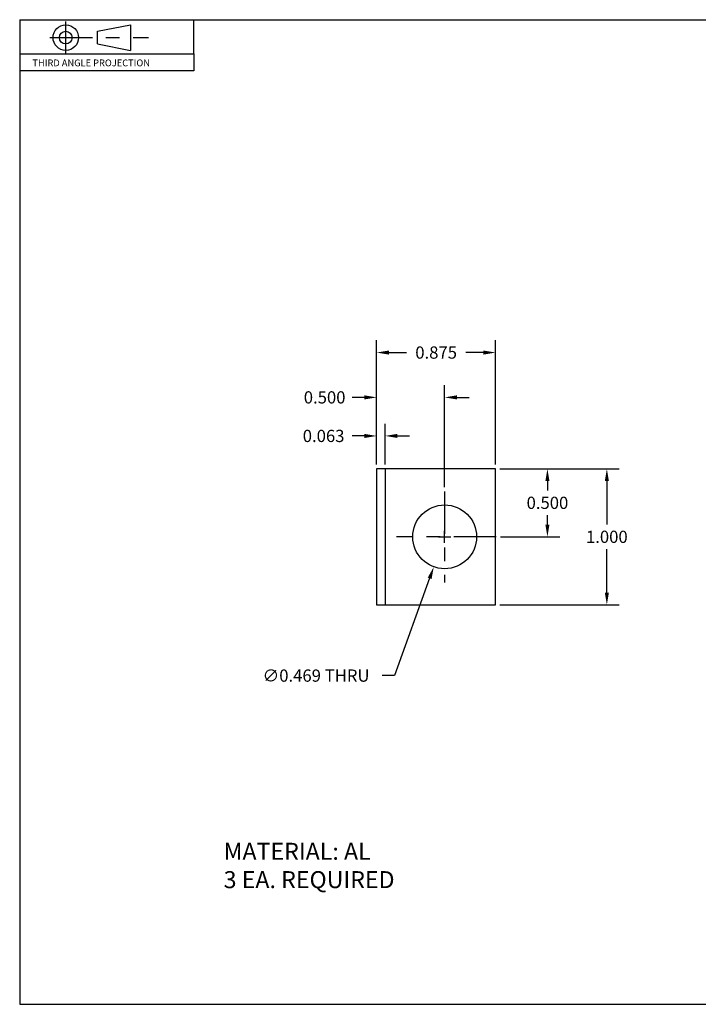
# Model space of a CAD drawing. Units: inches. Extents: x 0.2 to 10.3, y 0.1 to 7.3.
# Drawn here: x 0.2 to 5.2, y 0.1 to 7.3 of the extents above; entities that cross this region are included whole.
import ezdxf

# ---------------------------------------------------------------- set-up
doc = ezdxf.new("R2010")
doc.units = ezdxf.units.IN
doc.header["$LTSCALE"] = 0.25
doc.header["$MEASUREMENT"] = 0
doc.linetypes.add('CENTER', pattern=[2, 1.25, -0.25, 0.25, -0.25])
for name, color, linetype in [('BORDER', 8, 'Continuous'), ('BRACKET', 7, 'Continuous'), ('CENTER', 1, 'CENTER'), ('DIM', 3, 'Continuous'), ('TEXT', 7, 'Continuous')]:
    doc.layers.add(name, color=color, linetype=linetype)
doc.dimstyles.new('SU1', dxfattribs={"dimscale": 0.5, "dimtxt": 0.18, "dimasz": 0.18, "dimexe": 0.18, "dimexo": 0.0625, "dimgap": 0.09, "dimtad": 0, "dimtih": 1, "dimtoh": 1, "dimdec": 3, "dimzin": 0, "dimdsep": 46, "dimtxsty": 'Standard', "dimcen": 0.09, "dimadec": 0, "dimazin": 0, "dimtp": 0.001, "dimtm": 0.001, "dimtfac": 1, "dimtdec": 3, "dimtofl": 0, "dimtmove": 0, "dimatfit": 0, "dimfxl": 0, "dimtolj": 1, "dimtzin": 0, "dimarcsym": 0})
doc.dimstyles.new('SU1$3', dxfattribs={"dimscale": 0.5, "dimtxt": 0.18, "dimasz": 0.18, "dimexe": 0.18, "dimexo": 0.0625, "dimgap": 0.09, "dimtad": 0, "dimtih": 1, "dimtoh": 1, "dimdec": 3, "dimzin": 0, "dimdsep": 46, "dimtxsty": 'Standard', "dimcen": 0.09, "dimadec": 0, "dimazin": 0, "dimtp": 0.001, "dimtm": 0.001, "dimtfac": 1, "dimtdec": 3, "dimtofl": 0, "dimtmove": 0, "dimatfit": 0, "dimfxl": 0, "dimtolj": 1, "dimtzin": 0, "dimarcsym": 0})

# ---------------------------------------------------------------- blocks, each defined once
blk = doc.blocks.new('a-border')
at = {"layer": 'BORDER'}
for p, q in [((0.25, 7.3025), (0.25, 0.0625)), ((0.25, 7.3025), (10.25, 7.3025)), ((0.25, 0.0625), (10.25, 0.0625))]:
    blk.add_line(p, q, dxfattribs=at)
at = {"layer": 'TEXT', "linetype": 'CENTER'}
for p, q in [((0.5889, 7.0564), (0.5889, 7.2903)), ((0.472, 7.1707), (1.1983, 7.1707))]:
    blk.add_line(p, q, dxfattribs=at)
at = {"layer": 'TEXT'}
for p, q in [((0.8233, 7.2176), (1.0656, 7.2645)), ((1.0656, 7.2645), (1.0656, 7.077)), ((1.5312, 7.0525), (1.5312, 7.3025)), ((0.8233, 7.1239), (0.8233, 7.2176)), ((0.8233, 7.1239), (1.0656, 7.077)), ((0.25, 7.0525), (1.5312, 7.0525)), ((1.5312, 7.0525), (1.5312, 6.9275)), ((1.5312, 6.9275), (0.25, 6.9275))]:
    blk.add_line(p, q, dxfattribs=at)
for radius in [0.0938, 0.0469]:
    blk.add_circle((0.5889, 7.1707), radius, dxfattribs=at)
blk.add_text('THIRD ANGLE PROJECTION', height=0.05, dxfattribs=at).set_placement((0.3438, 6.9599))
for tag, p, height in [('DATE', (7.8768, 0.4075), 0.03), ('FILE', (9.1663, 0.2313), 0.06), ('DIRECTORY', (8.3602, 0.2256), 0.06), ('SCALE', (8.3488, 0.0891), 0.06)]:
    blk.add_attdef(tag, p, '', height=height, dxfattribs=at)
blk = doc.blocks.new('*D7')
at = {"layer": 'Defpoints', "color": 0}
for p in [(2.875, 4.2419), (2.875, 4), (2.9375, 4)]:
    blk.add_point(p, dxfattribs=at)
at = {"layer": 'DIM', "color": 0, "lineweight": -2}
for p, q in [((2.875, 4.0312), (2.875, 4.3319)), ((2.9375, 4.0312), (2.9375, 4.3319)), ((2.785, 4.2419), (2.695, 4.2419)), ((3.0275, 4.2419), (3.1175, 4.2419))]:
    blk.add_line(p, q, dxfattribs=at)
at = {"layer": 'DIM', "color": 0}
for points in [[(2.785, 4.2569), (2.785, 4.2269), (2.875, 4.2419)], [(3.0275, 4.2569), (3.0275, 4.2269), (2.9375, 4.2419)]]:
    blk.add_solid(points, dxfattribs=at)
at = {"layer": 'DIM', "color": 0, "insert": (2.485, 4.2419), "char_height": 0.09, "attachment_point": 5}
blk.add_mtext('\\A1;0.063', dxfattribs=at)
blk = doc.blocks.new('*D8')
at = {"layer": 'Defpoints', "color": 0}
for p in [(2.875, 4.8549), (2.875, 4), (3.75, 4)]:
    blk.add_point(p, dxfattribs=at)
at = {"layer": 'DIM', "color": 0, "lineweight": -2}
for p, q in [((2.875, 4.0312), (2.875, 4.9449)), ((3.75, 4.0312), (3.75, 4.9449)), ((2.965, 4.8549), (3.095, 4.8549)), ((3.66, 4.8549), (3.53, 4.8549))]:
    blk.add_line(p, q, dxfattribs=at)
at = {"layer": 'DIM', "color": 0}
for points in [[(2.965, 4.8699), (2.965, 4.8399), (2.875, 4.8549)], [(3.66, 4.8699), (3.66, 4.8399), (3.75, 4.8549)]]:
    blk.add_solid(points, dxfattribs=at)
at = {"layer": 'DIM', "color": 0, "insert": (3.3125, 4.8549), "char_height": 0.09, "attachment_point": 5}
blk.add_mtext('\\A1;0.875', dxfattribs=at)
blk = doc.blocks.new('*D12')
at = {"layer": 'Defpoints', "color": 0}
for p in [(2.875, 4.5254), (2.875, 4), (3.375, 3.8335)]:
    blk.add_point(p, dxfattribs=at)
at = {"layer": 'DIM', "color": 0, "lineweight": -2}
for p, q in [((2.875, 4.0312), (2.875, 4.6154)), ((3.375, 3.8647), (3.375, 4.6154)), ((2.785, 4.5254), (2.695, 4.5254)), ((3.465, 4.5254), (3.555, 4.5254))]:
    blk.add_line(p, q, dxfattribs=at)
at = {"layer": 'DIM', "color": 0}
for points in [[(2.785, 4.5404), (2.785, 4.5104), (2.875, 4.5254)], [(3.465, 4.5404), (3.465, 4.5104), (3.375, 4.5254)]]:
    blk.add_solid(points, dxfattribs=at)
at = {"layer": 'DIM', "color": 0, "insert": (2.4925, 4.5254), "char_height": 0.09, "attachment_point": 5}
blk.add_mtext('\\A1;0.500', dxfattribs=at)
blk = doc.blocks.new('*D13')
at = {"layer": 'Defpoints', "color": 0}
for p in [(3.75, 4), (4.131, 4), (3.7543, 3.5)]:
    blk.add_point(p, dxfattribs=at)
at = {"layer": 'DIM', "color": 0, "lineweight": -2}
for p, q in [((3.7812, 4), (4.221, 4)), ((4.131, 3.91), (4.131, 3.84)), ((4.131, 3.59), (4.131, 3.66)), ((3.7856, 3.5), (4.221, 3.5))]:
    blk.add_line(p, q, dxfattribs=at)
at = {"layer": 'DIM', "color": 0}
for points in [[(4.116, 3.91), (4.146, 3.91), (4.131, 4)], [(4.116, 3.59), (4.146, 3.59), (4.131, 3.5)]]:
    blk.add_solid(points, dxfattribs=at)
at = {"layer": 'DIM', "color": 0, "insert": (4.131, 3.75), "char_height": 0.09, "attachment_point": 5}
blk.add_mtext('\\A1;0.500', dxfattribs=at)
blk = doc.blocks.new('*D14')
at = {"layer": 'Defpoints', "color": 0}
for p in [(3.75, 4), (4.5679, 4), (3.75, 3)]:
    blk.add_point(p, dxfattribs=at)
at = {"layer": 'DIM', "color": 0, "lineweight": -2}
for p, q in [((3.7812, 4), (4.6579, 4)), ((4.5679, 3.91), (4.5679, 3.59)), ((4.5679, 3.09), (4.5679, 3.41)), ((3.7812, 3), (4.6579, 3))]:
    blk.add_line(p, q, dxfattribs=at)
at = {"layer": 'DIM', "color": 0}
for points in [[(4.5529, 3.91), (4.5829, 3.91), (4.5679, 4)], [(4.5529, 3.09), (4.5829, 3.09), (4.5679, 3)]]:
    blk.add_solid(points, dxfattribs=at)
at = {"layer": 'DIM', "color": 0, "insert": (4.5679, 3.5), "char_height": 0.09, "attachment_point": 5}
blk.add_mtext('\\A1;1.000', dxfattribs=at)
blk = doc.blocks.new('*D17')
at = {"layer": 'Defpoints', "color": 0}
for p in [(3.4546, 3.7206), (3.2954, 3.2794)]:
    blk.add_point(p, dxfattribs=at)
at = {"layer": 'DIM', "color": 0, "lineweight": -2}
for p, q in [((3.33, 3.5), (3.42, 3.5)), ((3.375, 3.455), (3.375, 3.545)), ((3.2648, 3.1948), (3.0067, 2.4795)), ((3.0067, 2.4795), (2.9167, 2.4795))]:
    blk.add_line(p, q, dxfattribs=at)
at = {"layer": 'DIM', "color": 0}
blk.add_solid([(3.2507, 3.1999), (3.2789, 3.1897), (3.2954, 3.2794)], dxfattribs=at)
at = {"layer": 'DIM', "color": 0, "insert": (2.4292, 2.4795), "char_height": 0.09, "attachment_point": 5}
blk.add_mtext('\\A1;∅0.469 THRU', dxfattribs=at)

msp = doc.modelspace()

# ---------------------------------------------------------------- linework, layer by layer
at = {"layer": 'BRACKET'}
msp.add_line((2.9375, 4), (2.9375, 3), dxfattribs=at)
msp.add_lwpolyline([(2.875, 4), (2.875, 3), (3.75, 3), (3.75, 4)], close=True, dxfattribs=at)
msp.add_circle((3.375, 3.5), 0.2345, dxfattribs=at)
at = {"layer": 'CENTER'}
for p, q in [((3.375, 3.8335), (3.375, 3.164)), ((3.7543, 3.5), (3.0221, 3.5))]:
    msp.add_line(p, q, dxfattribs=at)

# ---------------------------------------------------------------- block references
msp.add_blockref('a-border', (0, 0))

# ---------------------------------------------------------------- texts
at = {"layer": 'TEXT', "insert": (1.75, 1.25), "char_height": 0.125, "width": 4.125, "attachment_point": 1}
msp.add_mtext('MATERIAL: AL\\P3 EA. REQUIRED', dxfattribs=at)

# ---------------------------------------------------------------- dimensions: what is measured, and where the dimension line sits
at = {"layer": 'DIM'}
dim = msp.add_linear_dim(base=(2.875, 4.8549), p1=(3.75, 4), p2=(2.875, 4), dimstyle='SU1', dxfattribs=at)
dim.commit()
dim.dimension.update_dxf_attribs({"geometry": '*D8', "text_midpoint": (3.3125, 4.8549), "dimtype": 160})
for base, p1, picture, middle in [((2.875, 4.5254), (3.375, 3.8335), '*D12', (2.4925, 4.5254)), ((2.875, 4.2419195976), (2.9375, 4), '*D7', (2.485, 4.2419195976))]:
    dim = msp.add_linear_dim(base=base, p1=p1, p2=(2.875, 4), dimstyle='SU1', dxfattribs=at)
    dim.commit()
    dim.dimension.update_dxf_attribs({"geometry": picture, "text_midpoint": middle})
for base, p1, picture, middle in [((4.131, 4), (3.7543, 3.5), '*D13', (4.131, 3.75)), ((4.5679, 4), (3.75, 3), '*D14', (4.5679, 3.5))]:
    dim = msp.add_linear_dim(base=base, p1=p1, p2=(3.75, 4), angle=90, dimstyle='SU1', dxfattribs=at)
    dim.commit()
    dim.dimension.update_dxf_attribs({"geometry": picture, "text_midpoint": middle})
dim = msp.add_diameter_dim_2p(p1=(3.4546, 3.7206), p2=(3.2954, 3.2794), text='<> THRU', dimstyle='SU1$3', dxfattribs=at)
dim.commit()
dim.dimension.update_dxf_attribs({"geometry": '*D17', "text_midpoint": (2.4292, 2.4795), "dimtype": 163})

doc.saveas('drawing.dxf')
